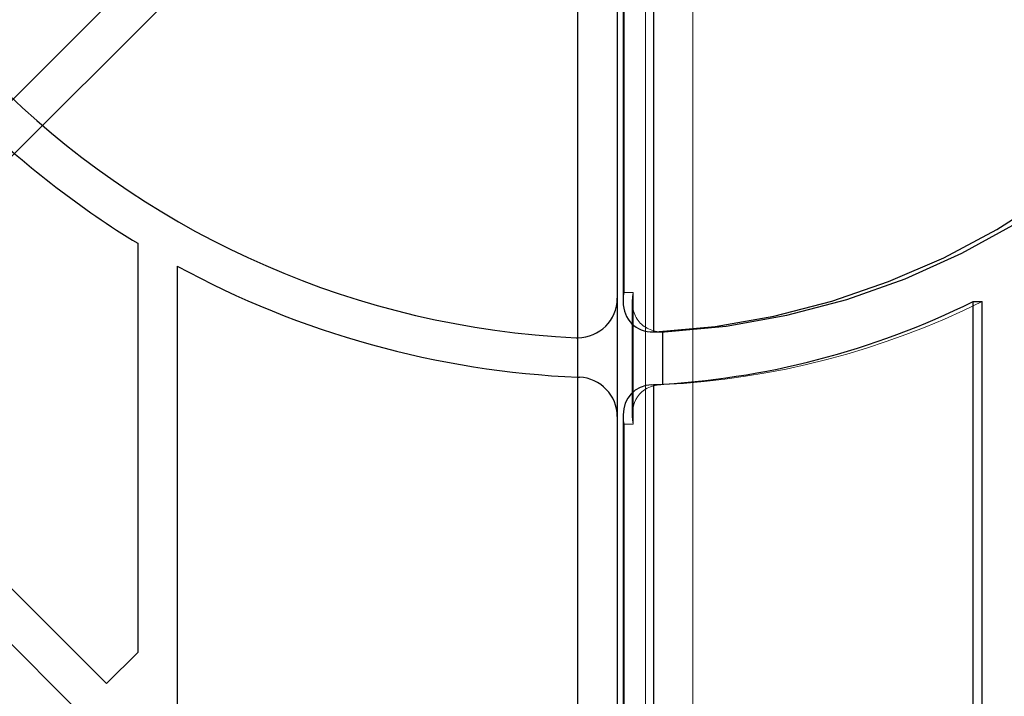
# Model space of a CAD drawing. Units: millimetres. Extents: x 17833 to 24462, y 27689 to 36791.
# Drawn here: x 20576 to 20651, y 31321 to 31372 of the extents above; entities that cross this region are included whole.
import ezdxf

# ---------------------------------------------------------------- set-up
doc = ezdxf.new("R2010")
doc.units = ezdxf.units.MM
doc.header["$LTSCALE"] = 200
doc.linetypes.add('HIDDEN', pattern=[1.905, 1.27, -0.635])
doc.layers.add('OTWORY_MONTAŻOWE', color=1, linetype='Continuous')

msp = doc.modelspace()

# ---------------------------------------------------------------- linework, layer by layer
at = {"color": 7, "linetype": 'HIDDEN', "lineweight": 18}
for p, q in [((20593.306, 31384.23), (19951.96, 30742.884)), ((20280.411, 31071.336), (20593.306, 31384.23)), ((20594.72, 31381.402), (20282.532, 31069.214)), ((20621.745, 31351.43), (20621.745, 31374.33)), ((20623.359, 31374.33), (20623.359, 30755.613)), ((20618.218, 31373.53), (20618.218, 30756.413)), ((20626.97, 30756.586), (20626.97, 31373.357)), ((20622.437, 31351.43), (20621.745, 31351.43)), ((20622.437, 31341.418), (20622.437, 31351.43)), ((20622.356, 31350.738), (20622.356, 31349.033)), ((20624.535, 31344.415), (20623.843, 31344.415)), ((20624.664, 31344.421), (20624.535, 31344.415)), ((20624.664, 31344.458), (20624.664, 31344.421)), ((20622.356, 31343.815), (20622.356, 31342.11)), ((20621.745, 30788.525), (20621.745, 31341.418)), ((20621.745, 31341.418), (20622.437, 31341.418))]:
    msp.add_line(p, q, dxfattribs=at)
at = {"color": 7, "linetype": 'Continuous', "lineweight": 25}
for p, q in [((20618.218, 31347.992), (20618.218, 31373.53)), ((20621.218, 31373.422), (20621.218, 31350.992)), ((20621.664, 31373.424), (20621.664, 31350.738)), ((20623.972, 31373.357), (20623.972, 31348.43)), ((20584.718, 31355.182), (20584.718, 31324.024)), ((20587.718, 31353.451), (20587.718, 30776.492)), ((20621.218, 31350.992), (20621.218, 31341.983)), ((20648.298, 30779.197), (20648.298, 31350.746)), ((20648.298, 31350.746), (20648.99, 31350.746)), ((20648.99, 30779.197), (20648.99, 31350.746)), ((20622.356, 31349.033), (20622.356, 31343.815)), ((20618.218, 31344.986), (20618.218, 31347.992)), ((20623.972, 31348.43), (20624.664, 31348.43)), ((20624.125, 31348.434), (20624.817, 31348.434)), ((20582.345, 31321.651), (20556.182, 31347.814)), ((20580.224, 31319.53), (20554.061, 31345.693)), ((20618.218, 30784.957), (20618.218, 31344.986)), ((20618.218, 31344.986), (20618.342, 31344.981)), ((20623.843, 31344.415), (20623.972, 31344.421)), ((20623.972, 31344.421), (20623.972, 30785.522)), ((20621.218, 31341.983), (20621.218, 30787.96)), ((20621.664, 31342.11), (20621.664, 30787.833)), ((20584.718, 31324.024), (20582.345, 31321.651))]:
    msp.add_line(p, q, dxfattribs=at)
at = {"color": 1, "linetype": 'Continuous', "lineweight": 25}
msp.add_line((20624.664, 31348.43), (20624.664, 31344.458), dxfattribs=at)
at = {"color": 7, "linetype": 'Continuous', "lineweight": 25, "flags": 128}
for points in [[(20624.817, 31348.434), (20629.501, 31348.879), (20634.135, 31349.707), (20638.69, 31350.912), (20643.137, 31352.488), (20647.448, 31354.423), (20651.595, 31356.706), (20655.55, 31359.321), (20659.29, 31362.253), (20662.791, 31365.483), (20666.029, 31368.989), (20668.985, 31372.75), (20671.638, 31376.741), (20673.974, 31380.938), (20675.976, 31385.312), (20677.631, 31389.837), (20678.93, 31394.484), (20679.864, 31399.222), (20680.426, 31404.021), (20680.614, 31408.852)], [(20624.125, 31348.434), (20628.656, 31348.858), (20633.142, 31349.641), (20637.556, 31350.778), (20641.872, 31352.261), (20646.063, 31354.083), (20650.104, 31356.231), (20653.972, 31358.695), (20657.643, 31361.457), (20661.096, 31364.504), (20664.309, 31367.815), (20667.264, 31371.371), (20669.943, 31375.151), (20672.33, 31379.132), (20674.41, 31383.291), (20676.172, 31387.603), (20677.604, 31392.042), (20678.699, 31396.581), (20679.449, 31401.193), (20679.85, 31405.852)]]:
    msp.add_lwpolyline(points, dxfattribs=at)
at = {"color": 7, "linetype": 'Continuous', "lineweight": 25}
for centre, radius, start, end in [((20621.218, 31414.972), 67.05, 185.23841, 267.31537), ((20621.218, 31414.972), 70.05, 226.22698, 238.59686), ((20621.218, 31414.972), 70.05, 241.43015, 267.54547), ((20618.218, 31350.992), 3, 270, 0), ((20621.009, 31405.764), 61.415, 272.76601, 296.38201), ((20618.218, 31350.992), 3, 267.31537, 270), ((20623.972, 31351.271), 2.841, 270.00005, 273.07347), ((20624.664, 31351.271), 2.841, 270.00005, 273.07347), ((20618.218, 31341.983), 3, 0, 87.64633)]:
    msp.add_arc(centre, radius, start, end, dxfattribs=at)
at = {"color": 7, "linetype": 'HIDDEN', "lineweight": 18}
msp.add_arc((20621.701, 31405.764), 61.415, 272.76601, 296.38201, dxfattribs=at)
for centre, major_axis, start_param, end_param in [((20624.664, 31351.43), (2.353, 2.353), 2.239835, 2.472554), ((20625.356, 31351.43), (2.353, 2.353), 2.239835, 3.810632), ((20625.356, 31341.418), (2.353, -2.353), 2.517013, 4.04335), ((20624.664, 31341.418), (2.353, -2.353), 3.810632, 4.04335)]:
    msp.add_ellipse(centre, major_axis=major_axis, ratio=0.790691, start_param=start_param, end_param=end_param, dxfattribs=at)
at = {"color": 7, "linetype": 'Continuous', "lineweight": 25}
for centre, major_axis, start_param in [((20624.664, 31351.43), (2.353, 2.353), 2.472554), ((20624.664, 31341.418), (2.353, -2.353), 2.517013)]:
    msp.add_ellipse(centre, major_axis=major_axis, ratio=0.790691, start_param=start_param, end_param=3.810632, dxfattribs=at)
at = {"layer": 'OTWORY_MONTAŻOWE'}
msp.add_circle((20621.218, 31414.972), 200, dxfattribs=at)

doc.saveas('drawing.dxf')
